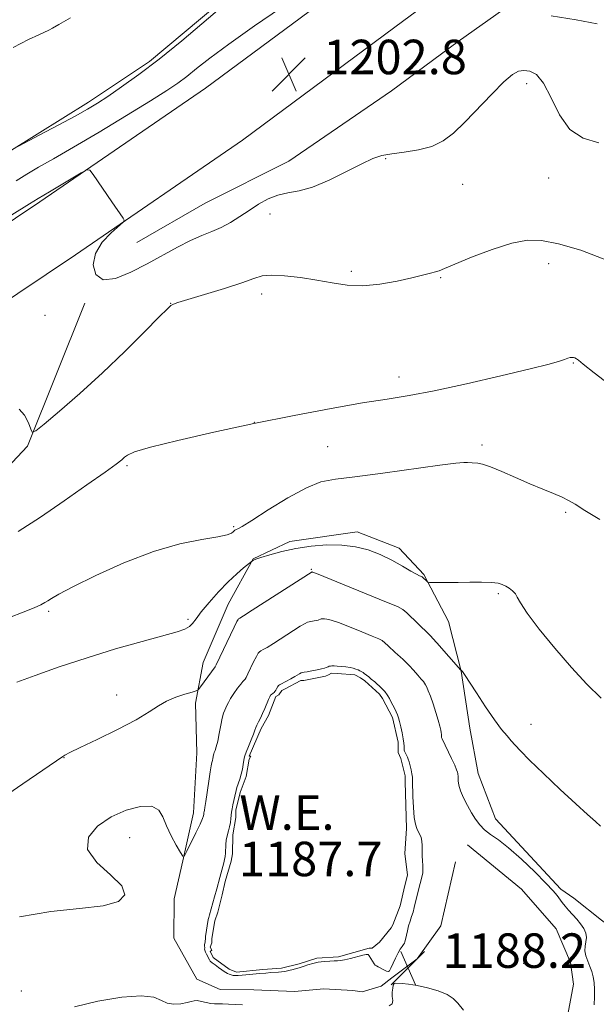
# Model space of a CAD drawing. Extents: x 2072300 to 2075200, y 287300 to 290200.
# Drawn here: x 2074321 to 2074455, y 287744 to 287973 of the extents above; entities that cross this region are included whole.
import ezdxf
from ezdxf.enums import TextEntityAlignment as Align

# ---------------------------------------------------------------- set-up
doc = ezdxf.new("R2010")
doc.units = 0
doc.header["$MEASUREMENT"] = 0
for name, color, linetype, lineweight in [('BREAKLINE DTM HARD', 7, 'Continuous', 0), ('CONTOUR INDEX', 41, 'Continuous', 13), ('CONTOUR INTERMEDIATE', 44, 'Continuous', 0), ('CONTOUR INTERMEDIATE DEPRESSION', 44, 'Continuous', 0), ('POND', 7, 'Continuous', 0), ('SPOT ELEVATION', 7, 'Continuous', 0), ('SPOT ELEVATION DTM', 2, 'Continuous', 13), ('WATER ELEVATION', 140, 'Continuous', 0)]:
    doc.layers.add(name, color=color, linetype=linetype, lineweight=lineweight)
doc.styles.add('Style-WORKING', font='WORKING.shx')

# ---------------------------------------------------------------- blocks, each defined once
blk = doc.blocks.new('SPOT')
at = {"layer": 'SPOT ELEVATION'}
for p, q in [((-3.91, -3.91), (3.82, 3.81)), ((-1.65, 3.77), (1.72, -3.93))]:
    blk.add_line(p, q, dxfattribs=at)

msp = doc.modelspace()

# ---------------------------------------------------------------- linework, layer by layer
at = {"layer": 'BREAKLINE DTM HARD'}
for points in [[(2074643.84, 288162.52, 1210.07), (2074620.08, 288146.57, 1211.18), (2074594.93, 288128.52, 1210.13), (2074558.63, 288102.71, 1208.98), (2074521.33, 288075.45, 1206.77), (2074481.01, 288045.71, 1205.28), (2074438.03, 288012.67, 1203.89), (2074399.02, 287982.81, 1203.08), (2074363.95, 287956.82, 1202.64), (2074325.48, 287930.48, 1201.73), (2074292, 287908.08, 1201.22), (2074252.04, 287882.33, 1199.73), (2074205.71, 287853.04, 1197.69), (2074169.59, 287831.06, 1196.14), (2074128.19, 287808.01, 1195.19), (2074094.94, 287788.07, 1193.87), (2074070.21, 287775.77, 1193.05)], [(2074651.13, 288151.9, 1210.16), (2074627.67, 288135.77, 1211.18), (2074602.84, 288117.95, 1210.13), (2074567.46, 288090.37, 1208.74), (2074530.04, 288063.48, 1206.77), (2074489.91, 288033.89, 1205.28), (2074447.03, 287999.91, 1204.26), (2074407.92, 287970.99, 1203.08), (2074372.54, 287944.77, 1202.64), (2074333.78, 287918.22, 1201.73), (2074300.12, 287895.71, 1201.22), (2074260, 287869.85, 1199.73), (2074213.77, 287840.63, 1197.69), (2074177.05, 287816.11, 1196.34), (2074134.88, 287788.9, 1195.53), (2074100.24, 287771.48, 1193.8), (2074071.37, 287757.4, 1193.02)], [(2074621.34, 288123.58, 1214.28), (2074610.75, 288113.44, 1215.66), (2074597.18, 288098.7, 1214.24), (2074573.37, 288079.74, 1213.42), (2074558.83, 288069.29, 1211.55), (2074537.68, 288054.26, 1210.13), (2074523.81, 288044.47, 1209.54), (2074508.6, 288032.04, 1208.45), (2074489.08, 288014.05, 1206.71), (2074471.89, 288001.31, 1206.11), (2074453.38, 287987.91, 1205.32), (2074433.24, 287975.19, 1203.98), (2074422.66, 287967.68, 1203.51), (2074407.13, 287956.24, 1203.68), (2074383.34, 287939.92, 1202.69), (2074363.86, 287930.15, 1203.02), (2074348.01, 287921.02, 1203.05)], [(2074115.99, 287819.87, 1199.73), (2074129.8, 287826.68, 1200.24), (2074146.93, 287835.95, 1201.35), (2074162.68, 287844.4, 1203.02), (2074180.35, 287853.12, 1203.35), (2074201.07, 287864.57, 1204.12), (2074214.61, 287871.66, 1204.51), (2074241.62, 287888.29, 1205.2), (2074253.51, 287896.45, 1205.33), (2074267.71, 287904.93, 1205.73), (2074281.26, 287914.73, 1205.66), (2074292.84, 287924.21, 1206.06), (2074307.04, 287934, 1206.06), (2074318.94, 287942.5, 1205.99), (2074336.78, 287953.59, 1206.45), (2074350.98, 287963.06, 1206.36), (2074370.82, 287979.73, 1206.29)], [(2074335.98, 287906.95, 1201.72), (2074322.63, 287873.78, 1199.84), (2074303.75, 287853.81, 1198.98), (2074288.87, 287840.72, 1198.36), (2074275.65, 287830.26, 1198.03), (2074256.8, 287814.57, 1197.83), (2074245.89, 287805.74, 1197.04), (2074231.68, 287796.27, 1196.28), (2074206.57, 287779.63, 1195.76), (2074194.02, 287771.8, 1195.63), (2074179.83, 287764.63, 1195.33), (2074153.43, 287751.94, 1193.06), (2074133.62, 287741.85, 1191.25), (2074120.77, 287738.63, 1190.39), (2074112.54, 287738.02, 1190.23), (2074096.41, 287739.09, 1190.43), (2074086.23, 287742.11, 1190.92), (2074075.07, 287748.1, 1191.58)], [(2074399.14, 287853.94, 1194.76), (2074383.54, 287851.66, 1194.49), (2074375.05, 287847.64, 1194.05), (2074369.24, 287837.17, 1192.93), (2074363.4, 287823.65, 1192.8), (2074361.66, 287814.17, 1191.64), (2074361.93, 287802.65, 1191.1), (2074361.18, 287788.77, 1190.76), (2074358.74, 287777.6, 1189.95), (2074356.66, 287768.81, 1189.75), (2074356.61, 287759.66, 1189.54), (2074361.98, 287750.15, 1189.41), (2074367.39, 287747.75, 1189.2), (2074375.18, 287747.7, 1189.34), (2074384.66, 287747.31, 1189.64), (2074391.44, 287747.95, 1190.36), (2074398.21, 287747.58, 1190.02)], [(2074399.14, 287853.94, 1194.76), (2074408.95, 287850.16, 1194.52), (2074414.67, 287844.03, 1194.15), (2074420.37, 287833.16, 1193.27), (2074423.35, 287821.63, 1191.98), (2074425.31, 287808.4, 1191.5), (2074427.29, 287797.89, 1190.89), (2074431.3, 287787.37, 1190.56), (2074446.45, 287771.02, 1190.28)], [(2074424.83, 287781.3, 1189.33), (2074437.3, 287771.07, 1188.86), (2074445.38, 287761.88, 1189.16), (2074448.73, 287754.07, 1189.13), (2074449.38, 287748.98, 1188.92), (2074447.63, 287739.51, 1188.69), (2074443.52, 287730.39, 1188.52), (2074439.41, 287722.96, 1188.45), (2074435.32, 287718.57, 1188.42), (2074429.89, 287716.91, 1188.25), (2074428.54, 287716.92, 1188.08), (2074421.1, 287720.01, 1187.91), (2074417.4, 287725.45, 1187.91), (2074415.07, 287732.91, 1187.77), (2074413.75, 287738, 1187.64), (2074411.4, 287742.42, 1187.64)], [(2074422.01, 287777.41, 1188.64), (2074418.62, 287762.55, 1188.67), (2074413.07, 287754.87, 1188.31), (2074407.26, 287750.5, 1188.07), (2074404.77, 287748.58, 1188.37), (2074400.35, 287747.23, 1190.01), (2074398.21, 287747.58, 1190.02)], [(2074405.25, 287732.97, 1189.41), (2074409.91, 287719.39, 1189.51), (2074416.97, 287708.51, 1189.81), (2074424.06, 287704.75, 1189.71), (2074431.52, 287706.06, 1189.48), (2074440.7, 287712.11, 1189.85), (2074448.54, 287720.54, 1190.39), (2074454.34, 287728.63, 1191.24), (2074460.83, 287737.74, 1191.47), (2074462.6, 287750.95, 1191.75), (2074457.24, 287762.83, 1191.81), (2074455.89, 287763.86, 1190.63), (2074449.48, 287768.97, 1190.49), (2074446.45, 287771.02, 1190.28)]]:
    msp.add_polyline3d(points, dxfattribs=at)
at = {"layer": 'CONTOUR INDEX', "flags": 128}
for points, elevation in [([(2074320.689, 287882.416), (2074321.983, 287880.966), (2074322.852, 287879.242), (2074323.38, 287877.772), (2074323.754, 287877.035), (2074324.566, 287877.33), (2074326.514, 287878.909), (2074330.07, 287881.911), (2074334.81, 287886.018), (2074340.086, 287890.797), (2074345.271, 287895.775), (2074349.824, 287900.324), (2074353.224, 287903.776), (2074355.134, 287905.675), (2074355.943, 287906.412), (2074356.224, 287906.593), (2074356.559, 287906.747), (2074357.56, 287907.108), (2074359.851, 287907.837), (2074368.344, 287910.415), (2074372.429, 287911.727), (2074375.152, 287912.697), (2074377.109, 287913.283), (2074379.259, 287913.495), (2074382.316, 287913.357), (2074386.011, 287912.943), (2074389.831, 287912.341), (2074393.396, 287911.664), (2074396.857, 287911.13), (2074400.499, 287910.983), (2074404.478, 287911.377), (2074408.431, 287912.111), (2074411.869, 287912.894), (2074416.168, 287913.914), (2074417.332, 287914.219), (2074418.207, 287914.504), (2074419.453, 287915.008), (2074421.82, 287916.002), (2074425.758, 287917.619), (2074430.524, 287919.446), (2074435.078, 287920.931), (2074438.706, 287921.63), (2074442.011, 287921.529), (2074445.927, 287920.72), (2074451.131, 287919.241), (2074457.286, 287916.91)], 1200), ([(2074320.817, 287764.618), (2074328.028, 287765.888), (2074334.743, 287766.552), (2074340.203, 287767.167), (2074343.767, 287768.201), (2074345.245, 287769.751), (2074344.565, 287771.825), (2074341.939, 287774.392), (2074338.733, 287777.271), (2074336.598, 287780.245), (2074336.778, 287783.107), (2074338.867, 287785.69), (2074342.051, 287787.839), (2074345.571, 287789.404), (2074348.885, 287790.257), (2074351.506, 287790.274), (2074353.117, 287789.394), (2074354.073, 287787.796), (2074354.899, 287785.718), (2074355.982, 287783.423), (2074357.159, 287781.257), (2074358.127, 287779.588), (2074358.692, 287778.731), (2074359.087, 287778.793), (2074359.647, 287779.825), (2074361.729, 287784.084), (2074362.703, 287786.135), (2074363.271, 287787.429), (2074363.51, 287788.093), (2074363.575, 287788.409), (2074363.616, 287788.811), (2074363.648, 287789.023), (2074363.71, 287789.342), (2074363.831, 287790.03), (2074364.04, 287791.388), (2074364.707, 287796.069), (2074365.038, 287798.265), (2074365.287, 287799.669), (2074365.463, 287800.442), (2074365.59, 287800.907), (2074365.689, 287801.323), (2074365.846, 287802.226), (2074365.895, 287802.425), (2074366, 287802.72), (2074366.193, 287803.224), (2074366.464, 287804.057), (2074366.792, 287805.345), (2074367.157, 287807.122), (2074367.528, 287809.062), (2074367.873, 287810.749), (2074368.17, 287811.877), (2074368.428, 287812.581), (2074368.921, 287813.662), (2074369.268, 287814.361), (2074369.805, 287815.28), (2074370.575, 287816.441), (2074371.428, 287817.641), (2074372.16, 287818.619), (2074372.623, 287819.189), (2074373.014, 287819.584), (2074373.153, 287819.759), (2074373.381, 287820.159), (2074373.788, 287820.969), (2074375.139, 287823.764), (2074375.771, 287825.027), (2074376.19, 287825.765), (2074376.494, 287826.114), (2074376.836, 287826.321), (2074377.372, 287826.613), (2074378.282, 287827.144), (2074379.747, 287828.047), (2074385.974, 287832.028), (2074387.082, 287832.698), (2074387.643, 287832.964), (2074388.048, 287833.054), (2074389.218, 287833.277), (2074389.765, 287833.394), (2074390.118, 287833.483), (2074390.316, 287833.549), (2074390.668, 287833.702), (2074390.813, 287833.737), (2074390.999, 287833.754), (2074391.255, 287833.752), (2074391.619, 287833.732), (2074392.168, 287833.668), (2074393.149, 287833.431), (2074394.853, 287832.869), (2074397.402, 287831.903), (2074400.249, 287830.768), (2074402.679, 287829.772), (2074404.176, 287829.133), (2074405.005, 287828.694), (2074405.629, 287828.203), (2074406.405, 287827.485), (2074408.002, 287825.957), (2074408.513, 287825.492), (2074409.257, 287824.866), (2074409.763, 287824.417), (2074410.431, 287823.778), (2074411.271, 287822.915), (2074412.26, 287821.837), (2074413.248, 287820.721), (2074414.053, 287819.789), (2074414.548, 287819.195), (2074414.827, 287818.813), (2074415.042, 287818.45), (2074415.319, 287817.924), (2074415.696, 287817.087), (2074416.191, 287815.801), (2074416.798, 287814.015), (2074417.428, 287812.026), (2074417.974, 287810.214), (2074418.35, 287808.877), (2074418.577, 287807.967), (2074418.7, 287807.353), (2074418.76, 287806.919), (2074418.782, 287806.619), (2074418.794, 287806.206), (2074418.824, 287806.111), (2074418.899, 287805.941), (2074421.096, 287801.36), (2074421.817, 287799.801), (2074422.259, 287798.765), (2074422.468, 287798.177), (2074422.547, 287797.854), (2074422.579, 287797.624), (2074422.594, 287797.353), (2074422.604, 287796.914), (2074422.64, 287796.202), (2074422.798, 287795.188), (2074423.192, 287793.861), (2074423.891, 287792.242), (2074424.796, 287790.485), (2074425.761, 287788.776), (2074426.687, 287787.264), (2074427.648, 287785.952), (2074428.763, 287784.809), (2074430.156, 287783.746), (2074431.969, 287782.464), (2074434.351, 287780.606), (2074437.324, 287777.984), (2074440.41, 287775.064), (2074443.007, 287772.476), (2074444.674, 287770.693), (2074445.622, 287769.549), (2074446.801, 287767.933), (2074447.456, 287767.102), (2074448.241, 287766.196), (2074450.162, 287764.125), (2074451.066, 287763.025), (2074451.772, 287761.93), (2074452.229, 287760.858), (2074452.402, 287759.82), (2074452.297, 287758.818), (2074452.098, 287757.81), (2074452.031, 287756.74), (2074452.262, 287755.572), (2074452.704, 287754.349), (2074453.21, 287753.13), (2074453.654, 287751.948), (2074453.994, 287750.727), (2074454.211, 287749.363), (2074454.295, 287747.785), (2074454.278, 287746.042), (2074454.199, 287744.214)], 1190)]:
    msp.add_lwpolyline(points, dxfattribs=dict(at, elevation=elevation))
at = {"layer": 'CONTOUR INTERMEDIATE', "flags": 128}
for points, elevation in [([(2074320.014, 287935.343), (2074322.451, 287936.91), (2074325.192, 287938.52), (2074328.67, 287940.488), (2074333.317, 287943.155), (2074339.292, 287946.682), (2074345.654, 287950.509), (2074351.188, 287953.894), (2074355.011, 287956.304), (2074357.558, 287958.03), (2074359.599, 287959.571), (2074361.864, 287961.389), (2074364.936, 287963.798), (2074369.364, 287967.076), (2074375.366, 287971.303), (2074387.38, 287979.606)], 1204), ([(2074319.411, 287942.789), (2074325.52, 287946.012), (2074329.749, 287948.259), (2074333.688, 287950.377), (2074336.584, 287951.985), (2074338.879, 287953.364), (2074341.316, 287954.955), (2074344.5, 287957.134), (2074348.488, 287960.008), (2074353.201, 287963.618), (2074358.442, 287967.869), (2074367.783, 287975.684)], 1206), ([(2074319.315, 287966.282), (2074322.9, 287968.123), (2074325.267, 287969.26), (2074327.58, 287970.289), (2074328.457, 287970.784), (2074329.931, 287971.654), (2074332.663, 287973.183)], 1208), ([(2074444.219, 287973.623), (2074449.991, 287972.667), (2074454.869, 287971.753)], 1204), ([(2074299.027, 287915.068), (2074323.137, 287929.996), (2074325.12, 287931.245), (2074327.744, 287932.791), (2074335.1, 287937.213), (2074336.398, 287937.921), (2074337.116, 287937.829), (2074337.867, 287936.858), (2074342.183, 287930.514), (2074344.855, 287926.693), (2074345.101, 287926.229), (2074344.84, 287925.759), (2074342.057, 287923.292), (2074340.015, 287921.105), (2074338.426, 287918.53), (2074337.876, 287915.848), (2074338.484, 287913.608), (2074340.247, 287912.427), (2074343.092, 287912.726), (2074346.64, 287914.14), (2074350.436, 287916.104), (2074357.467, 287919.984), (2074360.485, 287921.527), (2074363.106, 287922.669), (2074365.434, 287923.59), (2074367.609, 287924.538), (2074369.751, 287925.704), (2074371.9, 287927.051), (2074374.077, 287928.487), (2074376.295, 287929.906), (2074378.542, 287931.151), (2074380.798, 287932.054), (2074383.096, 287932.551), (2074385.675, 287933.008), (2074388.827, 287933.897), (2074392.679, 287935.52), (2074396.715, 287937.503), (2074400.254, 287939.303), (2074402.841, 287940.504), (2074404.929, 287941.208), (2074407.193, 287941.643), (2074410.116, 287942.028), (2074413.392, 287942.541), (2074416.524, 287943.348), (2074419.163, 287944.608), (2074421.582, 287946.45), (2074424.204, 287948.992), (2074430.487, 287955.567), (2074433.248, 287958.339), (2074435.205, 287960.012), (2074436.602, 287960.769), (2074437.836, 287960.97), (2074439.228, 287960.832), (2074440.789, 287960.01), (2074442.452, 287958.016), (2074444.194, 287954.627), (2074446.172, 287950.681), (2074448.587, 287947.28), (2074451.614, 287945.232), (2074455.32, 287944.163)], 1202), ([(2074320.479, 287854.05), (2074325.623, 287857.36), (2074331.17, 287861.117), (2074336.444, 287864.803), (2074340.646, 287867.802), (2074343.21, 287869.672), (2074344.512, 287870.672), (2074345.163, 287871.235), (2074345.843, 287871.755), (2074347.506, 287872.463), (2074351.177, 287873.552), (2074357.537, 287875.141), (2074365.893, 287877.059), (2074375.211, 287879.063), (2074384.525, 287880.933), (2074393.143, 287882.553), (2074400.441, 287883.828), (2074406.125, 287884.742), (2074411.224, 287885.573), (2074417.093, 287886.679), (2074424.589, 287888.285), (2074432.561, 287890.108), (2074439.358, 287891.736), (2074443.74, 287892.854), (2074446.123, 287893.531), (2074447.337, 287893.932), (2074448.089, 287894.194), (2074448.61, 287894.352), (2074449.009, 287894.411), (2074449.377, 287894.38), (2074449.733, 287894.267), (2074450.078, 287894.083), (2074450.531, 287893.751), (2074451.679, 287892.846), (2074454.227, 287890.854), (2074458.541, 287887.511)], 1198), ([(2074318.459, 287834.036), (2074321.659, 287835.307), (2074324.155, 287836.329), (2074325.748, 287837.03), (2074326.699, 287837.517), (2074327.384, 287837.946), (2074328.237, 287838.5), (2074329.93, 287839.473), (2074333.197, 287841.188), (2074338.476, 287843.798), (2074345.038, 287846.769), (2074351.86, 287849.394), (2074358.038, 287851.14), (2074363.139, 287852.157), (2074366.848, 287852.768), (2074368.994, 287853.241), (2074369.982, 287853.629), (2074370.361, 287853.932), (2074370.594, 287854.155), (2074370.81, 287854.317), (2074371.051, 287854.442), (2074371.447, 287854.62), (2074372.486, 287855.199), (2074374.743, 287856.592), (2074378.527, 287859.004), (2074383.08, 287861.811), (2074387.377, 287864.178), (2074390.769, 287865.508), (2074394.113, 287866.149), (2074398.645, 287866.683), (2074405.104, 287867.542), (2074418.341, 287869.42), (2074422.082, 287869.885), (2074423.926, 287870.031), (2074424.762, 287870.015), (2074425.885, 287869.926), (2074427.176, 287869.858), (2074428.294, 287869.639), (2074430.104, 287869.035), (2074432.773, 287867.924), (2074435.976, 287866.505), (2074439.266, 287865.061), (2074442.254, 287863.818), (2074444.786, 287862.796), (2074446.769, 287861.961), (2074448.239, 287861.228), (2074449.758, 287860.319), (2074452.021, 287858.904), (2074455.486, 287856.766)], 1196), ([(2074320.168, 287819.049), (2074324.39, 287820.614), (2074330.02, 287822.606), (2074336.464, 287824.742), (2074343.107, 287826.766), (2074349.25, 287828.521), (2074357.374, 287830.771), (2074359.202, 287831.378), (2074360.225, 287831.942), (2074360.965, 287832.691), (2074361.783, 287833.79), (2074362.994, 287835.392), (2074364.806, 287837.556), (2074366.995, 287839.988), (2074369.228, 287842.302), (2074371.211, 287844.18), (2074372.812, 287845.569), (2074374.892, 287847.24), (2074375.075, 287847.342), (2074375.621, 287847.561), (2074376.824, 287847.97), (2074378.891, 287848.604), (2074381.68, 287849.351), (2074384.963, 287850.062), (2074388.514, 287850.604), (2074392.127, 287850.895), (2074395.598, 287850.869), (2074398.777, 287850.476), (2074401.717, 287849.728), (2074404.523, 287848.658), (2074407.243, 287847.333), (2074409.698, 287845.975), (2074411.65, 287844.842), (2074412.934, 287844.126), (2074413.669, 287843.756), (2074414.242, 287843.507), (2074414.373, 287843.42), (2074415.423, 287842.393), (2074415.616, 287842.241), (2074415.951, 287842.183), (2074416.713, 287842.171), (2074420.12, 287842.166), (2074422.59, 287842.185), (2074425.362, 287842.225), (2074428.082, 287842.243), (2074430.347, 287842.19), (2074431.877, 287842.023), (2074432.873, 287841.737), (2074433.657, 287841.339), (2074434.474, 287840.836), (2074435.267, 287840.243), (2074435.902, 287839.579), (2074436.363, 287838.777), (2074437.099, 287837.433), (2074438.674, 287835.058), (2074441.463, 287831.37), (2074445.07, 287826.92), (2074448.911, 287822.462), (2074452.509, 287818.599), (2074455.828, 287815.316)], 1194), ([(2074315.748, 287791.577), (2074321.565, 287795.52), (2074330.824, 287801.859), (2074331.316, 287802.153), (2074332.441, 287802.731), (2074334.833, 287803.888), (2074338.827, 287805.788), (2074343.561, 287808.095), (2074347.873, 287810.342), (2074350.907, 287812.161), (2074353.03, 287813.57), (2074354.916, 287814.679), (2074357.053, 287815.58), (2074359.186, 287816.278), (2074360.877, 287816.753), (2074361.832, 287817.038), (2074362.341, 287817.361), (2074362.84, 287817.997), (2074366.214, 287822.596), (2074366.469, 287823.112), (2074370.596, 287831.797), (2074371.233, 287833.1), (2074371.516, 287833.604), (2074371.651, 287833.726), (2074371.905, 287833.873), (2074372.776, 287834.422), (2074374.825, 287835.739), (2074388.696, 287844.663), (2074388.846, 287844.61), (2074389.758, 287844.247), (2074405.985, 287837.65), (2074408.527, 287836.584), (2074409.783, 287835.912), (2074410.702, 287835.123), (2074415.879, 287830.089), (2074416.282, 287829.728), (2074416.765, 287829.224), (2074417.698, 287828.194), (2074423.27, 287821.856), (2074423.327, 287821.812), (2074423.359, 287821.812), (2074423.412, 287821.791), (2074423.492, 287821.725), (2074423.647, 287821.526), (2074424.1, 287820.843), (2074426.846, 287816.564), (2074428.964, 287813.32), (2074431.029, 287810.298), (2074432.693, 287808.09), (2074433.97, 287806.581), (2074434.964, 287805.48), (2074435.852, 287804.472), (2074437.087, 287803.129), (2074439.19, 287801.002), (2074442.463, 287797.841), (2074446.312, 287794.205), (2074449.925, 287790.857), (2074452.652, 287788.391), (2074454.515, 287786.737), (2074455.7, 287785.66)], 1192), ([(2074406.634, 287743.956), (2074407.33, 287744.488), (2074407.436, 287745.221), (2074407.333, 287746.119), (2074407.327, 287747.125), (2074407.429, 287748.08), (2074407.574, 287748.802), (2074407.732, 287749.162), (2074408.024, 287749.25), (2074409.617, 287749.153), (2074411.097, 287749.02), (2074413.072, 287748.72), (2074415.485, 287748.188), (2074417.963, 287747.471), (2074420.054, 287746.64), (2074421.468, 287745.725), (2074422.559, 287744.57), (2074423.845, 287742.974)], 1188), ([(2074333.521, 287743.741), (2074338.997, 287745.074), (2074344.506, 287746.004), (2074349.063, 287746.332), (2074351.974, 287745.966), (2074353.72, 287745.24), (2074355.078, 287744.595), (2074356.641, 287744.366), (2074358.278, 287744.477), (2074359.677, 287744.746), (2074360.626, 287745.01), (2074361.319, 287745.184), (2074362.053, 287745.199), (2074363.04, 287745.022), (2074364.157, 287744.751), (2074365.197, 287744.519), (2074366.03, 287744.422), (2074366.837, 287744.417), (2074367.875, 287744.426), (2074369.312, 287744.388), (2074372.548, 287744.252)], 1188)]:
    msp.add_lwpolyline(points, dxfattribs=dict(at, elevation=elevation))
at = {"layer": 'CONTOUR INTERMEDIATE DEPRESSION', "elevation": 1188, "flags": 128}
msp.add_lwpolyline([(2074368.78, 287782.389), (2074368.93, 287783.146), (2074369.343, 287784.549), (2074369.555, 287785.484), (2074369.74, 287786.508), (2074369.877, 287787.459), (2074370.027, 287788.918), (2074370.143, 287789.687), (2074370.34, 287790.638), (2074370.796, 287792.591), (2074371.09, 287793.956), (2074371.28, 287794.656), (2074371.908, 287796.59), (2074372.244, 287797.737), (2074372.523, 287798.91), (2074372.733, 287799.992), (2074372.967, 287801.454), (2074373.104, 287802.015), (2074373.401, 287802.848), (2074373.924, 287804.147), (2074374.545, 287805.653), (2074375.086, 287806.996), (2074375.423, 287807.906), (2074375.64, 287808.526), (2074375.875, 287809.1), (2074376.234, 287809.83), (2074376.698, 287810.738), (2074377.214, 287811.805), (2074377.733, 287812.985), (2074378.605, 287815.07), (2074378.889, 287815.677), (2074379.096, 287816.019), (2074379.275, 287816.21), (2074379.67, 287816.499), (2074379.881, 287816.68), (2074380.092, 287816.922), (2074380.294, 287817.206), (2074380.477, 287817.504), (2074380.786, 287818.045), (2074380.945, 287818.258), (2074381.146, 287818.43), (2074381.472, 287818.623), (2074383.787, 287819.866), (2074384.669, 287820.356), (2074385.814, 287821.017), (2074386.163, 287821.193), (2074386.466, 287821.291), (2074386.877, 287821.365), (2074387.57, 287821.477), (2074388.637, 287821.672), (2074389.855, 287821.912), (2074390.922, 287822.141), (2074391.611, 287822.314), (2074391.997, 287822.443), (2074392.447, 287822.652), (2074392.684, 287822.743), (2074392.968, 287822.81), (2074393.33, 287822.843), (2074393.832, 287822.84), (2074394.542, 287822.801), (2074395.49, 287822.726), (2074396.54, 287822.616), (2074397.517, 287822.473), (2074398.286, 287822.3), (2074398.881, 287822.104), (2074399.374, 287821.895), (2074399.825, 287821.682), (2074400.226, 287821.475), (2074400.557, 287821.282), (2074400.806, 287821.11), (2074401.886, 287820.27), (2074402.461, 287819.793), (2074403.242, 287819.107), (2074404.82, 287817.662), (2074405.301, 287817.198), (2074405.588, 287816.891), (2074405.786, 287816.643), (2074405.99, 287816.353), (2074406.26, 287815.919), (2074406.649, 287815.239), (2074407.18, 287814.265), (2074407.755, 287813.173), (2074408.251, 287812.192), (2074408.578, 287811.469), (2074408.802, 287810.816), (2074409.024, 287809.959), (2074409.316, 287808.72), (2074409.63, 287807.291), (2074409.887, 287805.957), (2074410.028, 287804.944), (2074410.078, 287804.243), (2074410.083, 287803.493), (2074410.107, 287803.281), (2074410.177, 287803.058), (2074410.307, 287802.755), (2074410.832, 287801.655), (2074411.009, 287801.211), (2074411.213, 287800.577), (2074411.455, 287799.691), (2074411.696, 287798.693), (2074411.887, 287797.774), (2074411.992, 287797.027), (2074412.04, 287796.145), (2074412.132, 287792.517), (2074412.241, 287789.967), (2074412.422, 287787.675), (2074412.688, 287786.097), (2074413.014, 287785.099), (2074413.367, 287784.402), (2074413.712, 287783.759), (2074414.006, 287783.054), (2074414.202, 287782.208), (2074414.275, 287781.167), (2074414.283, 287778.779), (2074414.343, 287777.608), (2074414.419, 287776.538), (2074414.454, 287775.618), (2074414.401, 287774.859), (2074414.254, 287774.113), (2074413.354, 287770.559), (2074412.436, 287766.765), (2074412.143, 287765.714), (2074411.812, 287764.689), (2074411.463, 287763.645), (2074411.127, 287762.538), (2074410.832, 287761.36), (2074410.402, 287759.359), (2074410.269, 287758.818), (2074410.136, 287758.494), (2074409.937, 287758.205), (2074409.622, 287757.788), (2074409.195, 287757.156), (2074408.672, 287756.243), (2074408.082, 287755.042), (2074407.032, 287752.733), (2074406.71, 287752.131), (2074406.426, 287751.932), (2074406.022, 287752.036), (2074405.398, 287752.336), (2074404.049, 287753.038), (2074403.637, 287753.238), (2074403.363, 287753.422), (2074403.093, 287753.747), (2074402.732, 287754.311), (2074401.977, 287755.547), (2074401.7, 287755.863), (2074401.297, 287755.918), (2074400.504, 287755.745), (2074397.603, 287754.977), (2074396.208, 287754.638), (2074395.277, 287754.473), (2074394.604, 287754.431), (2074393.859, 287754.426), (2074392.797, 287754.383), (2074391.5, 287754.273), (2074390.135, 287754.079), (2074388.853, 287753.799), (2074387.738, 287753.482), (2074386.858, 287753.193), (2074385.723, 287752.8), (2074385.121, 287752.619), (2074384.293, 287752.401), (2074383.338, 287752.175), (2074382.412, 287751.987), (2074381.625, 287751.869), (2074380.895, 287751.801), (2074379.113, 287751.683), (2074377.948, 287751.595), (2074376.614, 287751.481), (2074372.478, 287751.079), (2074371.563, 287751.007), (2074370.906, 287750.993), (2074370.39, 287751.041), (2074369.92, 287751.151), (2074369.482, 287751.307), (2074369.081, 287751.488), (2074368.707, 287751.684), (2074368.284, 287751.943), (2074367.722, 287752.326), (2074366.975, 287752.862), (2074366.175, 287753.46), (2074365.502, 287753.996), (2074365.088, 287754.376), (2074364.877, 287754.633), (2074364.181, 287756.004), (2074363.963, 287756.465), (2074363.809, 287756.862), (2074363.762, 287757.126), (2074363.802, 287757.43), (2074363.778, 287757.586), (2074363.733, 287757.774), (2074363.71, 287757.992), (2074363.738, 287758.238), (2074363.856, 287758.784), (2074363.894, 287759.08), (2074363.931, 287759.47), (2074364.001, 287760.046), (2074364.617, 287763.978), (2074364.726, 287764.512), (2074364.874, 287765.067), (2074365.29, 287766.475), (2074366.048, 287769.258), (2074366.59, 287771.1), (2074367.259, 287773.729), (2074368.202, 287777.12), (2074368.404, 287777.926), (2074368.529, 287778.624), (2074368.6, 287779.397), (2074368.693, 287781.425), (2074368.78, 287782.389)], dxfattribs=at)
at = {"layer": 'POND', "elevation": 1187.68, "flags": 128}
msp.add_lwpolyline([(2074371, 287787.7), (2074371.01, 287789.4), (2074372.05, 287793.46), (2074373.42, 287797.17), (2074374.12, 287801.24), (2074374.46, 287801.91), (2074374.13, 287801.91), (2074376.87, 287808.33), (2074378.58, 287811.37), (2074380.3, 287815.77), (2074380.98, 287816.1), (2074381.66, 287817.12), (2074382.34, 287817.45), (2074386.08, 287819.46), (2074386.76, 287819.46), (2074391.84, 287820.45), (2074392.52, 287820.78), (2074393.2, 287821.12), (2074394.56, 287821.11), (2074398.62, 287820.75), (2074399.97, 287820.06), (2074400.98, 287819.38), (2074404.35, 287816.31), (2074405.03, 287815.29), (2074407.37, 287810.88), (2074408.7, 287805.11), (2074408.69, 287803.08), (2074408.68, 287802.74), (2074409.35, 287801.38), (2074410.35, 287797.31), (2074410.34, 287795.95), (2074410.62, 287785.11), (2074410.25, 287779.35), (2074410.9, 287774.27), (2074410.21, 287771.9), (2074409.16, 287767.17), (2074407.45, 287762.77), (2074407.1, 287762.1), (2074404.37, 287758.72), (2074402.67, 287757.38), (2074402, 287757.38), (2074394.87, 287755.39), (2074389.79, 287755.08), (2074385.72, 287753.75), (2074381.64, 287752.75), (2074377.24, 287752.44), (2074371.14, 287751.79), (2074369.45, 287752.48), (2074365.74, 287755.21), (2074365.4, 287755.89), (2074365.07, 287756.57), (2074365.41, 287756.91), (2074365.07, 287757.59), (2074365.42, 287758.6), (2074365.42, 287759.62), (2074366.12, 287763.68), (2074366.81, 287765.71), (2074367.85, 287769.77), (2074368.54, 287772.81), (2074369.93, 287777.55), (2074370.27, 287779.24), (2074370.3, 287783.64), (2074371, 287787.7)], dxfattribs=at)
at = {"layer": 'SPOT ELEVATION DTM'}
for p in [(2074438.51, 287957.89, 1201.52), (2074405.81, 287940.49, 1201.86), (2074423.66, 287934.57, 1201), (2074443.62, 287936, 1201.3), (2074378.98, 287927.68, 1201.5), (2074443.61, 287916.12, 1199.5), (2074397.86, 287914.36, 1200.3), (2074418.55, 287912.89, 1199.9), (2074355.87, 287906.93, 1200.03), (2074377.01, 287909.13, 1199.46), (2074326.73, 287904.12, 1201.3), (2074449.39, 287893.11, 1197.9), (2074408.86, 287889.86, 1198.6), (2074375.32, 287879.3, 1198), (2074392.35, 287873.73, 1196.8), (2074428.18, 287874.05, 1196.3), (2074345.72, 287869.32, 1197.8), (2074447.56, 287858.43, 1195.8), (2074370.53, 287855.16, 1196.2), (2074388.55, 287845.21, 1192.1), (2074431.93, 287839.62, 1193.8), (2074327.52, 287835.46, 1195.75), (2074359.88, 287833.64, 1194.3), (2074343.37, 287816.12, 1192.53), (2074439.52, 287809.31, 1192.6), (2074331.12, 287801.56, 1191.96), (2074346.35, 287782.96, 1189.12), (2074437.83, 287753.83, 1188.6), (2074321.23, 287747.39, 1188.71)]:
    msp.add_point(p, dxfattribs=at)

# ---------------------------------------------------------------- block references
at = {"layer": 'SPOT ELEVATION'}
for p in [(2074383.319, 287960.089, 1202.817), (2074410.991, 287752.792, 1188.197)]:
    msp.add_blockref('SPOT', p, dxfattribs=at)

# ---------------------------------------------------------------- texts
at = {"layer": 'SPOT ELEVATION', "style": 'Style-WORKING'}
for s, p in [('1202.8', (2074391.319, 287960.089, 1202.817)), ('1188.2', (2074418.991, 287752.792, 1188.197))]:
    msp.add_text(s, height=8, dxfattribs=at).set_placement(p)
at = {"layer": 'WATER ELEVATION', "style": 'Style-WORKING'}
msp.add_text('W.E.', height=8, dxfattribs=at).set_placement((2074382.881, 287788.799, 1187.7), align=Align.MIDDLE_CENTER)
msp.add_text('1187.7', height=8, dxfattribs=at).set_placement((2074371.735, 287774.063, 1187.7))

doc.saveas('drawing.dxf')
